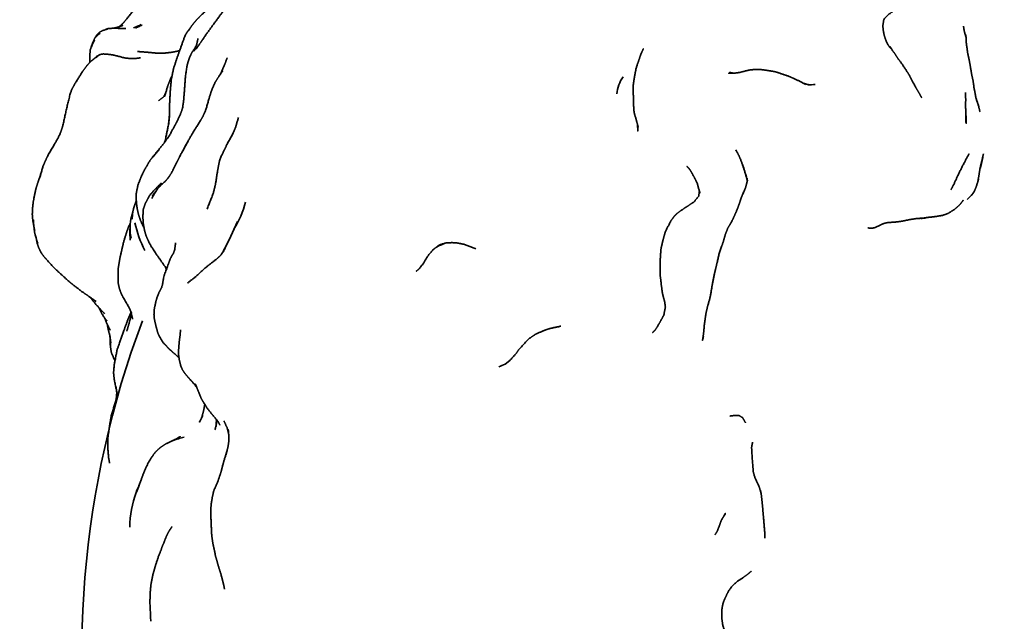
# Model space of a CAD drawing. Units: millimetres. Extents: x 0 to 2441, y 0 to 2753.
# Drawn here: x 122 to 151, y 2052 to 2069 of the extents above; entities that cross this region are included whole.
import ezdxf
from ezdxf import colors
from ezdxf.entities.mleader import LeaderData, LeaderLine
from ezdxf.math import Vec2, Vec3

# ---------------------------------------------------------------- set-up
doc = ezdxf.new("R2010")
doc.units = ezdxf.units.MM
doc.layers.add('DV7_Défaut', color=7, linetype='Continuous')
doc.layers.add('Défaut', color=7, linetype='Continuous')

# ---------------------------------------------------------------- blocks, each defined once
blk = doc.blocks.new('_DOT')
at = {"color": 0}
blk.add_line((0, 0), (-1, 0), dxfattribs=at)
at = {"color": 0, "const_width": 0.333}
blk.add_lwpolyline([(-0.1665, 0, 1), (0.1665, 0, 1)], format="xyb", close=True, dxfattribs=at)
blk = doc.blocks.new('SE6')
at = {"layer": 'DV7_Défaut', "color": 7, "linetype": 'Continuous', "lineweight": 35}
for p, q in [((124.544, 2068.339), (124.435, 2068.278)), ((145.08, 2067.466), (145.121, 2067.465)), ((134.379, 2062.799), (134.301, 2062.755)), ((126.47, 2062.118), (126.437, 2062.171)), ((136.425, 2059.464), (136.289, 2059.362)), ((126.654, 2057.141), (126.473, 2057.061))]:
    blk.add_line(p, q, dxfattribs=at)
for centre, radius, start, end in [((122.818, 2071.625), 3.371, 312.778, 316.075), ((124.915, 2070.798), 1.785, 289.6193, 297.2923), ((126.399, 2067.725), 2.27, 152.6931, 158.2673), ((125.392, 2067.947), 1.322, 129.9462, 138.4308), ((127.127, 2068.218), 2.885, 177.6074, 182.1076), ((125.54, 2066.723), 1.898, 121.6757, 126.5294), ((140.604, 2067.086), 1.083, 145.77, 174.1062), ((145.152, 2069.847), 2.382, 268.0262, 268.8077), ((145.164, 2070.422), 2.957, 268.3558, 272.2256), ((132.266, 2062.891), 5.95, 150.2954, 153.709), ((129.805, 2062.057), 4.317, 146.4185, 150.7536), ((126.325, 2064.65), 2.505, 326.8167, 346.3761), ((127.1, 2063.252), 1.691, 162.3768, 181.2212), ((127.151, 2063.534), 1.678, 172.1358, 178.9129), ((124.82, 2063.606), 2.215, 181.5308, 199.7855), ((129.027, 2064.272), 3.573, 193.1845, 206.8735), ((115.586, 2069.127), 14.113, 332.6858, 336.4751), ((134.825, 2061.65), 1.233, 104.3506, 111.1945), ((119.834, 2057.948), 7.837, 32.1403, 32.6007), ((151.521, 2050.947), 27.508, 159.4183, 191.2953), ((135.536, 2060.936), 1.745, 288.9754, 295.5802), ((127.88, 2053.874), 3.489, 104.9407, 110.5692), ((128.685, 2052.281), 5.267, 111.979, 112.6788), ((128.242, 2054.635), 2.836, 159.2708, 180.096), ((131.571, 2053.371), 6.398, 156.8886, 159.2378)]:
    blk.add_arc(centre, radius, start, end, dxfattribs=at)
for points, knots in [([(125.799, 2069.933), (125.612, 2069.74), (125.292, 2069.345), (125.169, 2069.208)], [0, 0, 0.280777, 0.819489, 1, 1]), ([(127.699, 2069.68), (127.629, 2069.623), (127.484, 2069.491), (127.356, 2069.363), (127.232, 2069.217), (127.156, 2069.111), (127.11, 2069.031)], [0, 0, 0.076332, 0.236179, 0.501861, 0.78647, 0.903227, 1, 1]), ([(128.188, 2069.682), (128.036, 2069.496), (127.608, 2068.911), (127.517, 2068.775), (127.332, 2068.505)], [0, 0, 0.151715, 0.563259, 0.676255, 1, 1]), ([(147.943, 2069.876), (147.785, 2069.767), (147.684, 2069.683), (147.424, 2069.515), (147.298, 2069.394), (147.267, 2069.326), (147.244, 2069.168), (147.259, 2069.034), (147.275, 2068.932), (147.315, 2068.803), (147.348, 2068.714), (147.358, 2068.691), (147.381, 2068.644), (147.438, 2068.562), (147.499, 2068.494)], [0, 0, 0.076606, 0.139508, 0.260517, 0.328702, 0.369287, 0.436659, 0.510295, 0.552233, 0.605039, 0.720629, 0.798157, 0.875153, 0.919221, 1, 1]), ([(124.765, 2069.082), (124.611, 2069.034), (124.532, 2068.99), (124.478, 2068.94), (124.43, 2068.883), (124.382, 2068.807), (124.358, 2068.742), (124.315, 2068.652), (124.256, 2068.472), (124.245, 2068.338)], [0, 0, 0.12661, 0.188117, 0.250636, 0.326883, 0.38771, 0.433021, 0.691977, 0.820205, 1, 1]), ([(125.293, 2069.09), (124.932, 2069.104), (124.758, 2069.089), (124.676, 2069.054)], [0, 0, 0.473318, 0.864753, 1, 1]), ([(125.057, 2069.131), (125.202, 2069.183), (125.074, 2069.139), (124.94, 2069.104)], [0, 0, 0.367453, 0.624588, 1, 1]), ([(125.127, 2069.157), (125.135, 2069.161), (125.088, 2069.144)], [0, 0, 0.098267, 1, 1]), ([(125.127, 2069.158), (125.167, 2069.183), (125.115, 2069.154)], [0, 0, 0.502883, 1, 1]), ([(127.146, 2069.094), (127.075, 2069.003), (127.024, 2068.922), (127.004, 2068.884), (126.768, 2068.224), (126.672, 2067.931), (126.609, 2067.64), (126.576, 2067.266), (126.558, 2066.902), (126.554, 2066.593), (126.53, 2066.312), (126.559, 2066.607)], [0, 0, 0.047938, 0.10598, 0.143653, 0.347322, 0.436983, 0.532417, 0.649745, 0.753879, 0.837279, 0.916174, 1, 1]), ([(149.584, 2069.153), (149.606, 2069.023), (149.657, 2068.837)], [0, 0, 0.4362731, 1, 1]), ([(127.381, 2068.808), (127.345, 2068.636), (127.32, 2068.576), (127.204, 2068.397), (127.141, 2068.267), (127.115, 2068.188), (127.073, 2068.059), (127.065, 2068.009), (127.017, 2067.7), (126.967, 2067.024), (126.934, 2066.785)], [0, 0, 0.084359, 0.141968, 0.252075, 0.317298, 0.395869, 0.490274, 0.564868, 0.6639, 0.915737, 1, 1]), ([(149.657, 2068.835), (149.657, 2068.835), (149.655, 2068.912), (149.66, 2068.718), (149.704, 2068.386), (149.743, 2068.214), (149.785, 2067.983), (149.823, 2067.746), (149.857, 2067.6), (149.892, 2067.363), (149.946, 2067.081)], [0, 0, 0.0000053, 0.0723065, 0.1635483, 0.3453664, 0.4272472, 0.5447014, 0.6608578, 0.7424965, 0.8542005, 1, 1]), ([(126.852, 2068.459), (126.781, 2068.435), (126.595, 2068.401), (126.376, 2068.376)], [0, 0, 0.144599, 0.565647, 1, 1]), ([(127.425, 2068.641), (127.288, 2068.474), (127.26, 2068.439)], [0, 0, 0.536303, 1, 1]), ([(140.3, 2068.508), (140.23, 2068.359), (140.149, 2068.121), (140.128, 2068.064), (140.089, 2067.939), (140.041, 2067.696), (140.006, 2067.453), (140.001, 2067.252), (140.017, 2067.043), (140.014, 2066.887), (140.029, 2066.669)], [0, 0, 0.240805, 0.335162, 0.415457, 0.46197, 0.558571, 0.655219, 0.727677, 0.811808, 0.91851, 1, 1]), ([(147.513, 2068.478), (147.459, 2068.566), (147.517, 2068.463), (147.575, 2068.388), (147.684, 2068.221), (147.781, 2068.093)], [0, 0, 0.149838, 0.287447, 0.464622, 0.784688, 1, 1]), ([(124.374, 2068.222), (124.285, 2068.153), (124.201, 2068.067), (124.137, 2067.989), (124.009, 2067.811), (123.827, 2067.516)], [0, 0, 0.104156, 0.198099, 0.39556, 0.668138, 1, 1]), ([(124.245, 2068.338), (124.242, 2068.291), (124.243, 2068.245)], [0, 0, 0.743398, 1, 1]), ([(125.235, 2068.243), (125.259, 2068.24), (124.915, 2068.329), (124.783, 2068.345), (124.631, 2068.357), (124.544, 2068.339)], [0, 0, 0.108163, 0.485241, 0.775759, 0.916581, 1, 1]), ([(125.71, 2068.243), (125.581, 2068.227), (125.448, 2068.221)], [0, 0, 0.643567, 1, 1]), ([(126.27, 2068.376), (126.184, 2068.379), (125.894, 2068.407), (125.623, 2068.427)], [0, 0, 0.125037, 0.613457, 1, 1]), ([(126.782, 2068.435), (126.801, 2068.443), (126.769, 2068.432)], [0, 0, 0.654636, 1, 1]), ([(128.229, 2068.248), (128.168, 2068.082), (128.054, 2067.817), (127.984, 2067.698)], [0, 0, 0.250647, 0.75416, 1, 1]), ([(128.211, 2068.198), (128.211, 2068.207), (128.209, 2068.194)], [0, 0, 0.1403567, 1, 1]), ([(145.007, 2067.47), (144.729, 2067.617), (144.517, 2067.708), (144.213, 2067.813), (144.153, 2067.831), (144.073, 2067.851), (143.88, 2067.88), (143.693, 2067.906), (143.537, 2067.906), (143.367, 2067.89), (143.096, 2067.82), (142.941, 2067.799), (142.765, 2067.794), (142.913, 2067.798)], [0, 0, 0.124858, 0.221048, 0.362948, 0.427335, 0.483643, 0.54356, 0.622061, 0.67192, 0.738178, 0.822059, 0.8806, 0.942773, 1, 1]), ([(147.847, 2068.006), (147.752, 2068.136), (147.947, 2067.848), (148.011, 2067.742), (148.091, 2067.583), (148.212, 2067.367), (148.296, 2067.225), (148.375, 2067.083)], [0, 0, 0.101958, 0.35322, 0.485423, 0.602082, 0.772221, 0.879343, 1, 1]), ([(123.917, 2067.661), (123.829, 2067.525), (123.727, 2067.341), (123.682, 2067.228), (123.565, 2066.754), (123.463, 2066.278), (123.41, 2066.117), (123.361, 2065.996)], [0, 0, 0.106959, 0.243446, 0.351862, 0.591203, 0.836551, 0.923473, 1, 1]), ([(126.624, 2067.71), (126.601, 2067.675), (126.55, 2067.547), (126.496, 2067.402), (126.413, 2067.119), (126.45, 2067.243)], [0, 0, 0.070987, 0.275604, 0.480995, 0.813154, 1, 1]), ([(128.103, 2067.876), (127.969, 2067.675), (127.878, 2067.53), (127.791, 2067.339), (127.719, 2067.125), (127.603, 2066.721), (127.514, 2066.527), (127.439, 2066.395)], [0, 0, 0.163594, 0.263583, 0.370123, 0.484614, 0.72622, 0.907991, 1, 1]), ([(142.909, 2067.798), (142.8, 2067.822), (142.904, 2067.798)], [0, 0, 0.629781, 1, 1]), ([(126.449, 2067.24), (126.389, 2067.118), (126.24, 2066.998)], [0, 0, 0.4095037, 1, 1]), ([(149.639, 2067.238), (149.649, 2067.028), (149.644, 2066.91), (149.65, 2066.639)], [0, 0, 0.392815, 0.583896, 1, 1]), ([(149.946, 2067.081), (149.952, 2067.053), (150.031, 2066.817), (149.946, 2067.081)], [0, 0, 0.126623, 0.535224, 1, 1]), ([(126.934, 2066.785), (126.874, 2066.612), (126.753, 2066.361), (126.712, 2066.281), (126.53, 2065.955), (126.369, 2065.737), (126.233, 2065.577), (126.12, 2065.43)], [0, 0, 0.101004, 0.252087, 0.390169, 0.632277, 0.785573, 0.898895, 1, 1]), ([(150.016, 2066.862), (150.019, 2066.852), (150.063, 2066.674)], [0, 0, 0.048512, 1, 1]), ([(126.543, 2066.471), (126.526, 2066.323), (126.438, 2065.877), (126.419, 2065.805)], [0, 0, 0.220082, 0.868397, 1, 1]), ([(128.554, 2066.511), (128.466, 2066.212), (128.37, 2066.001)], [0, 0, 0.594272, 1, 1]), ([(140.029, 2066.669), (140.11, 2066.378), (140.151, 2066.23)], [0, 0, 0.64546, 1, 1]), ([(149.65, 2066.639), (149.666, 2066.338), (149.653, 2066.644)], [0, 0, 0.485956, 1, 1]), ([(127.454, 2066.422), (127.237, 2066.083), (127.098, 2065.839)], [0, 0, 0.526551, 1, 1]), ([(140.13, 2066.306), (140.138, 2066.112), (140.131, 2066.301)], [0, 0, 0.4640202, 1, 1]), ([(123.391, 2066.054), (123.284, 2065.85), (123.033, 2065.427), (122.945, 2065.234), (122.882, 2065.089), (122.788, 2064.753)], [0, 0, 0.124104, 0.433679, 0.654578, 0.809249, 1, 1]), ([(128.404, 2066.063), (128.237, 2065.762), (128.185, 2065.653), (128.058, 2065.391), (128.002, 2065.243), (127.95, 2064.972)], [0, 0, 0.196747, 0.311352, 0.541148, 0.630132, 1, 1]), ([(127.098, 2065.839), (126.852, 2065.388), (126.777, 2065.231), (126.639, 2064.951), (126.557, 2064.818), (126.503, 2064.745), (126.447, 2064.68), (126.269, 2064.514), (126.208, 2064.444)], [0, 0, 0.300497, 0.40293, 0.573279, 0.66026, 0.728357, 0.790215, 0.936992, 1, 1]), ([(126.07, 2065.366), (126.26, 2065.59), (126.086, 2065.392), (125.978, 2065.25), (125.892, 2065.1), (125.833, 2065.002), (125.739, 2064.808), (125.641, 2064.558), (125.587, 2064.293), (125.594, 2064.065), (125.614, 2063.893), (125.653, 2063.708), (125.717, 2063.52), (125.79, 2063.358), (125.818, 2063.311)], [0, 0, 0.096417, 0.1739, 0.232235, 0.283108, 0.335848, 0.399082, 0.482675, 0.57476, 0.641949, 0.711453, 0.777521, 0.931839, 0.983678, 1, 1]), ([(143.016, 2065.512), (142.981, 2065.563), (143.036, 2065.475)], [0, 0, 0.347093, 1, 1]), ([(142.983, 2065.572), (143.056, 2065.436), (143.123, 2065.286), (143.218, 2065.015)], [0, 0, 0.302809, 0.582062, 1, 1]), ([(149.74, 2065.447), (149.74, 2065.447), (149.591, 2065.177)], [0, 0, 0.000038, 1, 1]), ([(149.737, 2065.443), (149.741, 2065.455), (149.728, 2065.425)], [0, 0, 0.239588, 1, 1]), ([(150.076, 2065.047), (150.145, 2065.367), (150.059, 2065.013), (150.031, 2064.828), (150, 2064.658)], [0, 0, 0.289851, 0.672057, 0.836755, 1, 1]), ([(150.162, 2065.463), (150.122, 2065.274), (150.117, 2065.251)], [0, 0, 0.886342, 1, 1]), ([(141.559, 2065.095), (141.616, 2065.042), (141.658, 2064.985), (141.721, 2064.878), (141.784, 2064.762), (141.856, 2064.625), (141.924, 2064.377)], [0, 0, 0.173151, 0.300067, 0.473222, 0.599499, 0.749355, 1, 1]), ([(149.591, 2065.177), (149.436, 2064.865), (149.303, 2064.573), (149.216, 2064.411)], [0, 0, 0.358239, 0.737941, 1, 1]), ([(122.821, 2064.869), (122.723, 2064.587), (122.671, 2064.413), (122.601, 2064.055), (122.583, 2063.882), (122.575, 2063.706), (122.588, 2063.549), (122.646, 2063.219)], [0, 0, 0.206602, 0.331525, 0.545404, 0.620343, 0.703373, 0.771512, 1, 1]), ([(127.95, 2064.972), (127.888, 2064.57), (127.829, 2064.327), (127.643, 2063.853)], [0, 0, 0.382334, 0.585599, 1, 1]), ([(126.326, 2064.615), (126.112, 2064.41), (125.975, 2064.248), (125.942, 2064.185), (125.857, 2064.03), (125.793, 2063.843), (125.782, 2063.622), (125.795, 2063.436), (125.831, 2063.238), (125.869, 2063.102), (125.953, 2062.909), (126.017, 2062.786), (126.159, 2062.568), (126.437, 2062.171)], [0, 0, 0.10602, 0.167541, 0.233758, 0.313288, 0.396333, 0.46127, 0.514614, 0.581406, 0.678652, 0.740604, 0.786223, 0.865144, 1, 1]), ([(143.319, 2064.692), (143.268, 2064.493), (143.243, 2064.43)], [0, 0, 0.761296, 1, 1]), ([(149.962, 2064.534), (149.889, 2064.351), (149.909, 2064.401)], [0, 0, 0.731557, 1, 1]), ([(149.997, 2064.64), (150.023, 2064.732), (149.962, 2064.534)], [0, 0, 0.372723, 1, 1]), ([(126.156, 2064.372), (126.136, 2064.354), (126.153, 2064.368)], [0, 0, 0.636786, 1, 1]), ([(141.94, 2064.32), (141.926, 2064.388), (141.903, 2064.234), (141.77, 2064.068), (141.616, 2063.965), (141.504, 2063.893), (141.35, 2063.786), (141.269, 2063.723), (141.202, 2063.658), (141.114, 2063.538), (141.101, 2063.519), (140.944, 2063.222), (140.936, 2063.197), (140.892, 2063.05), (140.818, 2062.747), (140.809, 2062.687), (140.787, 2062.373), (140.785, 2062.311), (140.782, 2062.202), (140.788, 2062.053), (140.79, 2061.909), (140.807, 2061.785), (140.816, 2061.672), (140.834, 2061.553), (140.842, 2061.482), (140.852, 2061.421), (140.92, 2061.144), (140.938, 2061.016), (140.894, 2060.786), (140.803, 2060.615), (140.695, 2060.43), (140.64, 2060.349), (140.6, 2060.303), (140.568, 2060.28)], [0, 0, 0.01778, 0.047748, 0.090046, 0.126893, 0.15216, 0.189096, 0.20969, 0.228277, 0.256492, 0.268391, 0.331836, 0.34354, 0.372709, 0.439043, 0.453906, 0.5164, 0.534143, 0.554856, 0.588467, 0.615797, 0.642132, 0.668062, 0.690862, 0.713883, 0.729351, 0.786068, 0.821691, 0.866088, 0.902723, 0.943639, 0.967943, 0.986333, 1, 1]), ([(143.165, 2064.259), (143.09, 2064.036), (143.01, 2063.821), (142.95, 2063.684), (142.858, 2063.489)], [0, 0, 0.2670133, 0.5449922, 0.7137304, 1, 1]), ([(143.189, 2064.292), (143.243, 2064.431), (143.165, 2064.259)], [0, 0, 0.5059731, 1, 1]), ([(149.843, 2064.296), (149.794, 2064.237), (149.69, 2064.135)], [0, 0, 0.344563, 1, 1]), ([(149.908, 2064.399), (149.817, 2064.254), (149.883, 2064.343)], [0, 0, 0.5645317, 1, 1]), ([(125.593, 2064.103), (125.517, 2063.893), (125.489, 2063.764)], [0, 0, 0.536136, 1, 1]), ([(149.578, 2064.115), (149.475, 2063.982), (149.324, 2063.849), (149.154, 2063.74), (148.981, 2063.674), (148.757, 2063.638), (148.493, 2063.608), (148.343, 2063.584), (148.502, 2063.602)], [0, 0, 0.150968, 0.317471, 0.428898, 0.531158, 0.659741, 0.80628, 0.90782, 1, 1]), ([(125.422, 2063.456), (125.371, 2063.354), (125.298, 2063.149), (125.217, 2062.875), (125.161, 2062.625), (125.125, 2062.487), (125.097, 2062.318), (125.065, 2062.118), (125.061, 2061.829), (125.069, 2061.698), (125.105, 2061.54), (125.138, 2061.45), (125.16, 2061.394), (125.212, 2061.294), (125.373, 2061.02)], [0, 0, 0.0383196, 0.1086798, 0.1971395, 0.2845243, 0.3280949, 0.3904141, 0.4797766, 0.6074246, 0.65955, 0.711994, 0.7561672, 0.8295987, 0.9025375, 1, 1]), ([(142.851, 2063.475), (142.851, 2063.475), (142.873, 2063.514), (142.742, 2063.295), (142.674, 2063.111), (142.626, 2062.942), (142.577, 2062.789), (142.497, 2062.565), (142.405, 2062.166), (142.362, 2061.997), (142.297, 2061.669), (142.239, 2061.308), (142.16, 2061.028), (142.115, 2060.834), (142.1, 2060.732), (142.066, 2060.485), (142.049, 2060.284), (142.022, 2060.072), (142.04, 2060.165)], [0, 0, 0.000003, 0.047832, 0.11927, 0.164805, 0.232632, 0.283291, 0.338743, 0.433641, 0.480614, 0.557835, 0.65243, 0.719421, 0.771548, 0.808262, 0.867912, 0.914394, 0.964951, 1, 1]), ([(147.096, 2063.353), (147.182, 2063.396), (147.005, 2063.318), (146.922, 2063.299), (146.812, 2063.311)], [0, 0, 0.240788, 0.583173, 0.757065, 1, 1]), ([(148.415, 2063.596), (148.196, 2063.579), (148.161, 2063.574), (148.026, 2063.553), (147.965, 2063.54), (147.797, 2063.504), (147.622, 2063.482), (147.387, 2063.465), (147.314, 2063.452), (147.228, 2063.422), (147.164, 2063.389)], [0, 0, 0.155578, 0.232583, 0.32558, 0.391348, 0.522658, 0.645303, 0.831784, 0.88584, 0.949761, 1, 1]), ([(125.413, 2063.303), (125.405, 2063.262), (125.404, 2063.133), (125.418, 2062.954)], [0, 0, 0.105975, 0.459377, 1, 1]), ([(125.41, 2063.216), (125.415, 2063.15), (125.446, 2063.01)], [0, 0, 0.332544, 1, 1]), ([(122.699, 2062.944), (122.719, 2062.858), (122.762, 2062.732), (122.831, 2062.594), (122.908, 2062.484), (123.192, 2062.166), (123.482, 2061.901), (123.651, 2061.745), (123.774, 2061.65), (124.034, 2061.448), (124.216, 2061.327), (124.425, 2061.172)], [0, 0, 0.026926, 0.064392, 0.110015, 0.159449, 0.288087, 0.464297, 0.530667, 0.685507, 0.789471, 0.901837, 1, 1]), ([(126.731, 2062.879), (126.709, 2062.699), (126.702, 2062.659)], [0, 0, 0.861175, 1, 1]), ([(134.301, 2062.755), (134.191, 2062.673), (134.038, 2062.484), (133.926, 2062.295), (133.795, 2062.121), (133.707, 2062.052)], [0, 0, 0.229191, 0.476799, 0.664446, 0.851556, 1, 1]), ([(135.443, 2062.706), (135.085, 2062.839), (134.893, 2062.875), (134.755, 2062.884), (134.591, 2062.878), (134.41, 2062.829), (134.348, 2062.795), (134.301, 2062.755)], [0, 0, 0.280113, 0.432929, 0.579432, 0.695466, 0.826447, 0.89048, 1, 1]), ([(134.42, 2062.813), (134.466, 2062.836), (134.379, 2062.799)], [0, 0, 0.275653, 1, 1]), ([(126.677, 2062.589), (126.644, 2062.534), (126.622, 2062.5), (126.575, 2062.41), (126.518, 2062.245), (126.407, 2061.951), (126.371, 2061.796), (126.36, 2061.715), (126.348, 2061.653), (126.323, 2061.577)], [0, 0, 0.095146, 0.12674, 0.172324, 0.41545, 0.577437, 0.658584, 0.835604, 0.958239, 1, 1]), ([(126.703, 2062.661), (126.688, 2062.631), (126.667, 2062.572)], [0, 0, 0.823738, 1, 1]), ([(128.037, 2062.512), (128.138, 2062.646), (128.033, 2062.511), (127.918, 2062.405), (127.617, 2062.171), (127.31, 2061.892)], [0, 0, 0.1474283, 0.2616494, 0.371143, 0.706221, 1, 1]), ([(128.098, 2062.599), (128.176, 2062.73), (128.051, 2062.535)], [0, 0, 0.520669, 1, 1]), ([(124.226, 2061.32), (124.329, 2061.237), (124.283, 2061.278)], [0, 0, 0.66602, 1, 1]), ([(126.332, 2061.593), (126.251, 2061.44), (126.177, 2061.246), (126.127, 2061.027), (126.11, 2060.928), (126.105, 2060.807), (126.108, 2060.712), (126.134, 2060.584), (126.169, 2060.44), (126.219, 2060.25), (126.349, 2060.013), (126.412, 2059.94), (126.531, 2059.814), (126.595, 2059.755), (126.653, 2059.701), (126.781, 2059.591), (126.83, 2059.547)], [0, 0, 0.116306, 0.180374, 0.265789, 0.308166, 0.355259, 0.388104, 0.46306, 0.509864, 0.574084, 0.676541, 0.711754, 0.811188, 0.856158, 0.922934, 0.976317, 1, 1]), ([(124.262, 2061.29), (124.404, 2061.112), (124.673, 2060.819)], [0, 0, 0.35976, 1, 1]), ([(124.276, 2061.28), (124.335, 2061.224), (124.308, 2061.253)], [0, 0, 0.634255, 1, 1]), ([(124.497, 2061.01), (124.575, 2060.907), (124.531, 2060.974)], [0, 0, 0.675667, 1, 1]), ([(124.5, 2061.006), (124.579, 2060.868), (124.506, 2060.999)], [0, 0, 0.525699, 1, 1]), ([(124.51, 2060.989), (124.545, 2060.918), (124.604, 2060.801), (124.685, 2060.681), (124.737, 2060.62)], [0, 0, 0.271204, 0.476475, 0.615104, 1, 1]), ([(125.438, 2060.859), (125.357, 2060.679), (125.268, 2060.436), (125.125, 2060.043), (125.037, 2059.783), (124.953, 2059.361), (124.933, 2059.123), (124.932, 2059.106), (124.946, 2058.981), (124.954, 2058.905), (125.041, 2058.479), (125.001, 2058.697)], [0, 0, 0.061036, 0.140195, 0.283065, 0.366248, 0.509923, 0.604977, 0.661325, 0.721436, 0.803264, 0.937852, 1, 1]), ([(125.438, 2060.868), (125.441, 2060.766), (125.374, 2060.511), (125.317, 2060.319)], [0, 0, 0.151487, 0.665448, 1, 1]), ([(124.678, 2060.691), (124.713, 2060.592), (124.737, 2060.541), (124.835, 2060.345)], [0, 0, 0.1863919, 0.4036566, 1, 1]), ([(124.751, 2060.513), (124.781, 2060.345), (124.836, 2060.146)], [0, 0, 0.4955696, 1, 1]), ([(124.77, 2060.476), (124.779, 2060.449), (124.775, 2060.465)], [0, 0, 0.793148, 1, 1]), ([(137.907, 2060.462), (137.586, 2060.393), (137.447, 2060.347), (137.23, 2060.256), (137.17, 2060.226), (137.098, 2060.178), (136.973, 2060.091), (136.692, 2059.789), (136.6, 2059.661), (136.425, 2059.464)], [0, 0, 0.194346, 0.274546, 0.389167, 0.450222, 0.508241, 0.596533, 0.794168, 0.869998, 1, 1]), ([(126.876, 2060.354), (126.861, 2060.191), (126.841, 2060.045), (126.831, 2059.941), (126.818, 2059.762), (126.82, 2059.615), (126.844, 2059.462), (126.886, 2059.295), (126.934, 2059.187), (127.018, 2059.073), (127.095, 2058.979), (127.138, 2058.929), (127.285, 2058.763)], [0, 0, 0.097819, 0.187902, 0.260068, 0.367979, 0.435635, 0.512593, 0.600523, 0.654492, 0.744514, 0.809483, 0.893073, 1, 1]), ([(142.028, 2060.117), (142.009, 2060.044), (142.023, 2060.085)], [0, 0, 0.591258, 1, 1]), ([(124.839, 2059.885), (124.871, 2059.684), (124.972, 2059.457)], [0, 0, 0.441206, 1, 1]), ([(127.29, 2058.757), (127.172, 2058.902), (127.311, 2058.731), (127.346, 2058.683)], [0, 0, 0.367733, 0.823876, 1, 1]), ([(127.343, 2058.691), (127.277, 2058.785), (127.343, 2058.69)], [0, 0, 0.344594, 1, 1]), ([(127.346, 2058.686), (127.305, 2058.784), (127.363, 2058.64), (127.403, 2058.545), (127.479, 2058.356), (127.535, 2058.262), (127.653, 2058.074), (127.771, 2057.926), (127.957, 2057.706), (128.019, 2057.588)], [0, 0, 0.085658, 0.175013, 0.284743, 0.393087, 0.445605, 0.583567, 0.683798, 0.911336, 1, 1]), ([(125.017, 2058.598), (125.025, 2058.545), (125.014, 2058.298)], [0, 0, 0.2557526, 1, 1]), ([(125.02, 2058.432), (125.003, 2058.324), (124.866, 2057.864)], [0, 0, 0.182268, 1, 1]), ([(127.577, 2058.196), (127.546, 2058.018), (127.494, 2057.822), (127.426, 2057.68), (127.521, 2057.866)], [0, 0, 0.21816, 0.58239, 0.790676, 1, 1]), ([(124.866, 2057.864), (124.817, 2057.578), (124.812, 2057.548), (124.768, 2057.228), (124.761, 2056.97), (124.789, 2056.644), (124.817, 2056.49)], [0, 0, 0.170872, 0.269133, 0.459735, 0.617785, 0.824752, 1, 1]), ([(127.911, 2057.76), (127.913, 2057.745), (127.914, 2057.623)], [0, 0, 0.087989, 1, 1]), ([(128.133, 2057.716), (128.225, 2057.516), (128.268, 2057.352)], [0, 0, 0.538469, 1, 1]), ([(142.808, 2057.854), (142.963, 2057.874), (143.067, 2057.873)], [0, 0, 0.597614, 1, 1]), ([(143.067, 2057.873), (143.177, 2057.808), (143.262, 2057.661)], [0, 0, 0.409015, 1, 1]), ([(128.27, 2057.347), (128.259, 2057.462), (128.278, 2057.239), (128.275, 2057.116), (128.249, 2056.949), (128.22, 2056.836)], [0, 0, 0.2191241, 0.4994249, 0.6465023, 0.858913, 1, 1]), ([(126.473, 2057.061), (126.321, 2056.967), (126.22, 2056.881), (126.136, 2056.797), (126.087, 2056.729), (125.951, 2056.525), (125.826, 2056.259), (125.738, 2056.022), (125.601, 2055.646)], [0, 0, 0.095911, 0.212528, 0.270763, 0.33588, 0.479685, 0.644558, 0.767043, 1, 1]), ([(126.68, 2057.151), (126.87, 2057.256), (126.692, 2057.158), (126.473, 2057.061)], [0, 0, 0.251341, 0.508785, 1, 1]), ([(126.642, 2057.135), (126.672, 2057.162), (126.638, 2057.134)], [0, 0, 0.381805, 1, 1]), ([(126.684, 2057.154), (126.716, 2057.177), (126.664, 2057.145)], [0, 0, 0.303097, 1, 1]), ([(143.465, 2057.093), (143.438, 2056.944), (143.447, 2056.773), (143.485, 2056.238), (143.528, 2056.091), (143.661, 2055.79), (143.71, 2055.625)], [0, 0, 0.1531561, 0.2919569, 0.596747, 0.6970067, 0.8967431, 1, 1]), ([(128.194, 2056.729), (128.235, 2056.885), (128.135, 2056.556), (128.037, 2056.196), (127.952, 2055.945), (127.841, 2055.695), (127.798, 2055.512), (127.78, 2055.395), (127.763, 2055.296), (127.756, 2055.187), (127.75, 2055.07), (127.76, 2054.805), (127.78, 2054.391), (127.808, 2054.187), (127.854, 2053.975), (127.89, 2053.792), (127.939, 2053.625), (127.993, 2053.433)], [0, 0, 0.051593, 0.134712, 0.250361, 0.315579, 0.384451, 0.429664, 0.46878, 0.497126, 0.538184, 0.580307, 0.647323, 0.746666, 0.800323, 0.853093, 0.901456, 0.951792, 1, 1]), ([(143.718, 2055.595), (143.694, 2055.707), (143.72, 2055.571), (143.739, 2055.396), (143.76, 2055.191)], [0, 0, 0.2682011, 0.4515783, 0.7002508, 1, 1]), ([(143.76, 2055.191), (143.775, 2054.995), (143.789, 2054.856), (143.818, 2054.499), (143.819, 2054.317)], [0, 0, 0.221655, 0.425094, 0.805044, 1, 1]), ([(142.681, 2055.02), (142.599, 2054.901), (142.554, 2054.817), (142.481, 2054.617), (142.441, 2054.51), (142.374, 2054.409)], [0, 0, 0.2110109, 0.3619678, 0.6451137, 0.7929355, 1, 1]), ([(142.659, 2054.987), (142.672, 2055.032), (142.623, 2054.935)], [0, 0, 0.294517, 1, 1]), ([(126.629, 2054.647), (126.561, 2054.55), (126.498, 2054.442), (126.421, 2054.262), (126.395, 2054.186), (126.339, 2054.061), (126.307, 2053.962), (126.244, 2053.809), (126.142, 2053.498), (126.069, 2053.237), (126.02, 2052.988), (126.001, 2052.823), (125.986, 2052.478), (126.012, 2051.901)], [0, 0, 0.0620598, 0.1151642, 0.1789609, 0.215731, 0.2608858, 0.2961051, 0.3582446, 0.4650546, 0.5561806, 0.6426067, 0.704048, 0.815004, 1, 1]), ([(127.993, 2053.433), (128.05, 2053.257), (128.134, 2052.93)], [0, 0, 0.327467, 1, 1]), ([(143.431, 2053.356), (143.295, 2053.242), (143.178, 2053.16)], [0, 0, 0.552559, 1, 1]), ([(143.14, 2053.134), (143.202, 2053.176), (143.008, 2053.05), (142.876, 2052.926), (142.763, 2052.764), (142.696, 2052.635), (142.62, 2052.46), (142.592, 2052.343), (142.572, 2052.212), (142.572, 2052.004), (142.601, 2051.801), (142.68, 2051.514)], [0, 0, 0.081758, 0.1712, 0.244141, 0.320327, 0.38638, 0.463982, 0.510169, 0.626996, 0.771718, 0.876933, 1, 1])]:
    blk.add_open_spline(points, degree=1, knots=knots, dxfattribs=at)
for points in [[(125.012, 2069.112), (124.949, 2069.103)], [(125.169, 2069.208), (125.093, 2069.145)], [(125.763, 2069.195), (125.573, 2069.108)], [(149.581, 2069.16), (149.585, 2069.148)], [(124.435, 2068.278), (124.323, 2068.175)], [(124.435, 2068.278), (124.479, 2068.296)], [(125.46, 2068.22), (125.255, 2068.241)], [(126.385, 2068.377), (126.171, 2068.376)], [(145.103, 2067.458), (144.937, 2067.507)], [(126.938, 2066.813), (126.922, 2066.75)], [(149.653, 2066.572), (149.655, 2066.367)], [(149.655, 2066.368), (149.656, 2066.531)], [(143.18, 2065.142), (143.295, 2064.757)], [(143.272, 2064.863), (143.31, 2064.686)], [(143.308, 2064.749), (143.312, 2064.663)], [(126.208, 2064.444), (126.054, 2064.23)], [(126.435, 2062.173), (126.444, 2062.158)], [(127.325, 2061.904), (127.073, 2061.707)], [(125.362, 2061.044), (125.46, 2060.828)], [(125.433, 2060.888), (125.486, 2060.668)], [(124.679, 2060.69), (124.683, 2060.678)], [(124.683, 2060.679), (124.679, 2060.69)], [(124.82, 2060.205), (124.854, 2059.975)], [(124.835, 2060.105), (124.839, 2059.885)], [(124.839, 2059.885), (124.84, 2060.072)], [(142.022, 2060.095), (142.016, 2060.081)], [(142.016, 2060.081), (142.021, 2060.09)], [(127.914, 2057.705), (127.906, 2057.547)], [(127.908, 2057.596), (127.874, 2057.453)], [(125.62, 2055.7), (125.582, 2055.609)], [(142.618, 2054.926), (142.681, 2055.02)], [(128.13, 2052.944), (128.15, 2052.832)]]:
    blk.add_open_spline(points, degree=1, dxfattribs=at)

msp = doc.modelspace()

# ---------------------------------------------------------------- block references
at = {"layer": 'Défaut'}
msp.add_blockref('SE6', (0, 0), dxfattribs=at)

# ---------------------------------------------------------------- leaders
at = {"layer": 'Défaut', "color": 7, "linetype": 'Continuous', "lineweight": 18}
ml = msp.add_multileader_mtext('Standard', dxfattribs=at)
ml.set_content('{\\pxsm0.9;\\fSolid Edge ISO|b1||i0||c0|p34;\\W1.;03/06/2021\\P}', color=256)
ml.set_leader_properties()
ml.set_arrow_properties(name='DOT')
ml.build(insert=Vec2(0, 0))
ml.multileader.update_dxf_attribs({"leader_type": 0, "dogleg_length": 0, "arrow_head_size": 12})
ctx = ml.context
ctx.base_point, ctx.char_height, ctx.arrow_head_size, ctx.landing_gap_size = Vec3(2353.814, 2745.017), 12, 12, 4.2
notes = []
notes.append((ctx, [(0, (0, 0, 0), (0, 0), (1, 0), 1, [])]))
ctx.mtext.insert = Vec3(2355.814, 2751.137)
for ctx, leaders in notes:
    for number, flags, end, landing, length, lines in leaders:
        leader = LeaderData()
        leader.index, (leader.has_last_leader_line, leader.has_dogleg_vector, leader.attachment_direction) = number, flags
        leader.last_leader_point, leader.dogleg_vector, leader.dogleg_length = Vec3(end), Vec3(landing), length
        for number, points, colour, breaks in lines:
            line = LeaderLine()
            line.index, line.vertices, line.color, line.breaks = number, Vec3.list(points), colors.encode_raw_color(colour), breaks
            leader.lines.append(line)
        ctx.leaders.append(leader)

doc.saveas('drawing.dxf')
